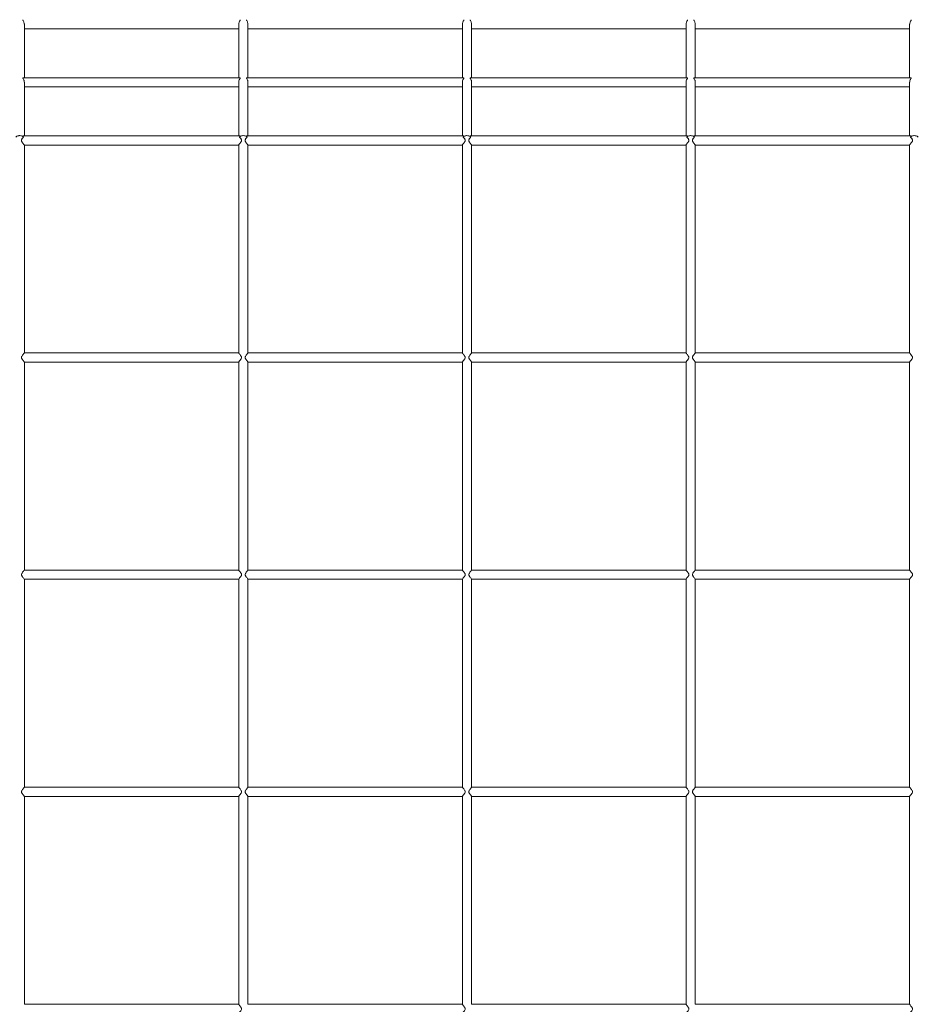
# Model space of a CAD drawing. Units: inches. Extents: x 2.1 to 9.43, y 4.13 to 5.67.
# Drawn here: x 3.06 to 3.53, y 4.57 to 5.09 of the extents above; entities that cross this region are included whole.
import ezdxf

# ---------------------------------------------------------------- set-up
doc = ezdxf.new("R2010")
doc.units = ezdxf.units.IN
doc.header["$MEASUREMENT"] = 0

# ---------------------------------------------------------------- blocks, each defined once
blk = doc.blocks.new('ghxfj')
at = {"color": 7, "linetype": 'Continuous', "lineweight": 15}
for p, q in [((3.0627, 5.05552), (3.0627, 5.08356)), ((3.17513, 5.08356), (3.17513, 5.05552)), ((3.17999, 5.05552), (3.17999, 5.08356)), ((3.29242, 5.08356), (3.29242, 5.05552)), ((3.29729, 5.05552), (3.29729, 5.08356)), ((3.40972, 5.08356), (3.40972, 5.05552)), ((3.41458, 5.05552), (3.41458, 5.08356)), ((3.52701, 5.08356), (3.52701, 5.05552)), ((3.0627, 5.0811), (3.17513, 5.0811)), ((3.17999, 5.0811), (3.29242, 5.0811)), ((3.29729, 5.0811), (3.40972, 5.0811)), ((3.41458, 5.0811), (3.52701, 5.0811)), ((3.17583, 5.05552), (3.062, 5.05552)), ((3.0627, 5.02508), (3.0627, 5.05317)), ((3.17513, 5.05317), (3.17513, 5.02508)), ((3.29313, 5.05552), (3.17929, 5.05552)), ((3.17999, 5.02508), (3.17999, 5.05317)), ((3.29242, 5.05317), (3.29242, 5.02508)), ((3.41042, 5.05552), (3.29659, 5.05552)), ((3.29729, 5.02508), (3.29729, 5.05317)), ((3.40972, 5.05317), (3.40972, 5.02508)), ((3.52772, 5.05552), (3.41388, 5.05552)), ((3.41458, 5.02508), (3.41458, 5.05317)), ((3.52701, 5.05317), (3.52701, 5.02508)), ((3.0627, 5.05066), (3.17513, 5.05066)), ((3.17999, 5.05066), (3.29242, 5.05066)), ((3.29729, 5.05066), (3.40972, 5.05066)), ((3.41458, 5.05066), (3.52701, 5.05066)), ((3.1758, 5.02508), (3.06204, 5.02508)), ((3.0627, 4.91116), (3.0627, 5.02024)), ((3.0627, 5.02021), (3.17513, 5.02021)), ((3.17513, 5.02025), (3.17513, 4.91116)), ((3.29309, 5.02508), (3.17934, 5.02508)), ((3.17999, 4.91116), (3.17999, 5.02024)), ((3.17999, 5.02021), (3.29242, 5.02021)), ((3.29242, 5.02025), (3.29242, 4.91116)), ((3.41039, 5.02508), (3.29663, 5.02508)), ((3.29729, 4.91116), (3.29729, 5.02024)), ((3.29729, 5.02021), (3.40972, 5.02021)), ((3.40972, 5.02025), (3.40972, 4.91116)), ((3.52768, 5.02508), (3.41393, 5.02508)), ((3.41458, 4.91116), (3.41458, 5.02024)), ((3.41458, 5.02021), (3.52701, 5.02021)), ((3.52701, 5.02025), (3.52701, 4.91116)), ((3.17513, 4.91119), (3.0627, 4.91119)), ((3.29242, 4.91119), (3.17999, 4.91119)), ((3.40972, 4.91119), (3.29729, 4.91119)), ((3.52701, 4.91119), (3.41458, 4.91119)), ((3.0627, 4.79727), (3.0627, 4.90635)), ((3.0627, 4.90633), (3.17513, 4.90633)), ((3.17513, 4.90636), (3.17513, 4.79727)), ((3.17999, 4.79727), (3.17999, 4.90635)), ((3.17999, 4.90633), (3.29242, 4.90633)), ((3.29242, 4.90636), (3.29242, 4.79727)), ((3.29729, 4.79727), (3.29729, 4.90635)), ((3.29729, 4.90633), (3.40972, 4.90633)), ((3.40972, 4.90636), (3.40972, 4.79727)), ((3.41458, 4.79727), (3.41458, 4.90635)), ((3.41458, 4.90633), (3.52701, 4.90633)), ((3.52701, 4.90636), (3.52701, 4.79727)), ((3.17513, 4.7973), (3.0627, 4.7973)), ((3.29242, 4.7973), (3.17999, 4.7973)), ((3.40972, 4.7973), (3.29729, 4.7973)), ((3.52701, 4.7973), (3.41458, 4.7973)), ((3.0627, 4.68338), (3.0627, 4.79246)), ((3.0627, 4.79244), (3.17513, 4.79244)), ((3.17513, 4.79247), (3.17513, 4.68338)), ((3.17999, 4.68338), (3.17999, 4.79246)), ((3.17999, 4.79244), (3.29242, 4.79244)), ((3.29242, 4.79247), (3.29242, 4.68338)), ((3.29729, 4.68338), (3.29729, 4.79246)), ((3.29729, 4.79244), (3.40972, 4.79244)), ((3.40972, 4.79247), (3.40972, 4.68338)), ((3.41458, 4.68338), (3.41458, 4.79246)), ((3.41458, 4.79244), (3.52701, 4.79244)), ((3.52701, 4.79247), (3.52701, 4.68338)), ((3.17513, 4.68342), (3.0627, 4.68342)), ((3.29242, 4.68342), (3.17999, 4.68342)), ((3.40972, 4.68342), (3.29729, 4.68342)), ((3.52701, 4.68342), (3.41458, 4.68342)), ((3.0627, 4.56949), (3.0627, 4.67857)), ((3.0627, 4.67855), (3.17513, 4.67855)), ((3.17513, 4.67858), (3.17513, 4.5695)), ((3.17999, 4.56949), (3.17999, 4.67857)), ((3.17999, 4.67855), (3.29242, 4.67855)), ((3.29242, 4.67858), (3.29242, 4.5695)), ((3.29729, 4.56949), (3.29729, 4.67857)), ((3.29729, 4.67855), (3.40972, 4.67855)), ((3.40972, 4.67858), (3.40972, 4.5695)), ((3.41458, 4.56949), (3.41458, 4.67857)), ((3.41458, 4.67855), (3.52701, 4.67855)), ((3.52701, 4.67858), (3.52701, 4.5695)), ((3.17513, 4.56953), (3.0627, 4.56953)), ((3.29242, 4.56953), (3.17999, 4.56953)), ((3.40972, 4.56953), (3.29729, 4.56953)), ((3.52701, 4.56953), (3.41458, 4.56953))]:
    blk.add_line(p, q, dxfattribs=at)
for points, knots in [([(3.06195, 5.08594), (3.06192, 5.08595), (3.06183, 5.08596), (3.06184, 5.0858), (3.06206, 5.08545), (3.06239, 5.08491), (3.06262, 5.08423), (3.06272, 5.08377), (3.0627, 5.08356), (3.0627, 5.08356)], [0, 0, 0, 0, 0.079195, 0.240365, 0.40855, 0.646026, 0.842175, 0.999053, 1, 1, 1, 1]), ([(3.17514, 5.08356), (3.17513, 5.08359), (3.17511, 5.08381), (3.17521, 5.08428), (3.17544, 5.08491), (3.17575, 5.08542), (3.17596, 5.08576), (3.176, 5.08594), (3.17592, 5.08595), (3.17588, 5.08596)], [0, 0, 0, 0, 0.020443, 0.165664, 0.365964, 0.570353, 0.738866, 0.876356, 1, 1, 1, 1]), ([(3.17925, 5.08594), (3.17922, 5.08595), (3.17912, 5.08596), (3.17914, 5.0858), (3.17935, 5.08545), (3.17969, 5.08491), (3.17992, 5.08423), (3.18002, 5.08377), (3.17999, 5.08356), (3.17999, 5.08356)], [0, 0, 0, 0, 0.079195, 0.240364, 0.408553, 0.646023, 0.842177, 0.999053, 1, 1, 1, 1]), ([(3.29243, 5.08356), (3.29243, 5.08359), (3.2924, 5.08381), (3.29251, 5.08428), (3.29273, 5.08491), (3.29304, 5.08542), (3.29325, 5.08576), (3.2933, 5.08594), (3.29322, 5.08595), (3.29318, 5.08596)], [0, 0, 0, 0, 0.020446, 0.165667, 0.365976, 0.570353, 0.738866, 0.876356, 1, 1, 1, 1]), ([(3.29654, 5.08594), (3.29651, 5.08595), (3.29642, 5.08596), (3.29644, 5.0858), (3.29665, 5.08545), (3.29698, 5.08491), (3.29721, 5.08423), (3.29731, 5.08377), (3.29729, 5.08356), (3.29729, 5.08356)], [0, 0, 0, 0, 0.079195, 0.240364, 0.408553, 0.646023, 0.842177, 0.999053, 1, 1, 1, 1]), ([(3.40973, 5.08356), (3.40972, 5.08359), (3.4097, 5.08381), (3.4098, 5.08428), (3.41003, 5.08491), (3.41034, 5.08542), (3.41055, 5.08576), (3.41059, 5.08594), (3.41051, 5.08595), (3.41047, 5.08596)], [0, 0, 0, 0, 0.020443, 0.16566, 0.36597, 0.570359, 0.738872, 0.876361, 1, 1, 1, 1]), ([(3.41384, 5.08594), (3.41381, 5.08595), (3.41372, 5.08596), (3.41373, 5.0858), (3.41394, 5.08545), (3.41428, 5.08491), (3.41451, 5.08423), (3.41461, 5.08377), (3.41458, 5.08356), (3.41458, 5.08356)], [0, 0, 0, 0, 0.079195, 0.240365, 0.408547, 0.646028, 0.842173, 0.999053, 1, 1, 1, 1]), ([(3.52702, 5.08356), (3.52702, 5.08359), (3.52699, 5.08381), (3.5271, 5.08428), (3.52732, 5.08491), (3.52763, 5.08542), (3.52784, 5.08576), (3.52789, 5.08594), (3.52781, 5.08595), (3.52777, 5.08596)], [0, 0, 0, 0, 0.020443, 0.16566, 0.36597, 0.570359, 0.738872, 0.876361, 1, 1, 1, 1]), ([(3.062, 5.0555), (3.06196, 5.05551), (3.06187, 5.05551), (3.06191, 5.05533), (3.06213, 5.05496), (3.06244, 5.05439), (3.06267, 5.05375), (3.06268, 5.05333), (3.06269, 5.05317)], [0, 0, 0, 0, 0.097681, 0.259266, 0.439082, 0.680484, 0.87102, 1, 1, 1, 1]), ([(3.17514, 5.05317), (3.17514, 5.05325), (3.17513, 5.05353), (3.17526, 5.05407), (3.17553, 5.05469), (3.17583, 5.05517), (3.17595, 5.05543), (3.17592, 5.05554), (3.17585, 5.05551), (3.17583, 5.05551)], [0, 0, 0, 0, 0.066579, 0.217342, 0.437023, 0.661, 0.811877, 0.963366, 1, 1, 1, 1]), ([(3.17929, 5.0555), (3.17926, 5.05551), (3.17917, 5.05551), (3.1792, 5.05533), (3.17943, 5.05496), (3.17974, 5.05439), (3.17996, 5.05375), (3.17998, 5.05333), (3.17998, 5.05317)], [0, 0, 0, 0, 0.097681, 0.259267, 0.439084, 0.68048, 0.871021, 1, 1, 1, 1]), ([(3.29244, 5.05317), (3.29243, 5.05325), (3.29242, 5.05353), (3.29256, 5.05407), (3.29283, 5.05469), (3.29312, 5.05517), (3.29324, 5.05543), (3.29322, 5.05554), (3.29314, 5.05551), (3.29313, 5.05551)], [0, 0, 0, 0, 0.066579, 0.217344, 0.437017, 0.660997, 0.811875, 0.963366, 1, 1, 1, 1]), ([(3.29659, 5.0555), (3.29655, 5.05551), (3.29646, 5.05551), (3.2965, 5.05533), (3.29672, 5.05496), (3.29703, 5.05439), (3.29726, 5.05375), (3.29727, 5.05333), (3.29728, 5.05317)], [0, 0, 0, 0, 0.097681, 0.259266, 0.439083, 0.68048, 0.871021, 1, 1, 1, 1]), ([(3.40973, 5.05317), (3.40973, 5.05325), (3.40972, 5.05353), (3.40986, 5.05407), (3.41012, 5.05469), (3.41042, 5.05517), (3.41054, 5.05543), (3.41051, 5.05554), (3.41044, 5.05551), (3.41042, 5.05551)], [0, 0, 0, 0, 0.06658, 0.217344, 0.437028, 0.660997, 0.811875, 0.963366, 1, 1, 1, 1]), ([(3.41388, 5.0555), (3.41385, 5.05551), (3.41376, 5.05551), (3.41379, 5.05533), (3.41402, 5.05496), (3.41433, 5.05439), (3.41455, 5.05375), (3.41457, 5.05333), (3.41457, 5.05317)], [0, 0, 0, 0, 0.097681, 0.259265, 0.439081, 0.680487, 0.871019, 1, 1, 1, 1]), ([(3.52703, 5.05317), (3.52703, 5.05325), (3.52701, 5.05353), (3.52715, 5.05407), (3.52742, 5.05469), (3.52771, 5.05517), (3.52783, 5.05543), (3.52781, 5.05554), (3.52773, 5.05551), (3.52772, 5.05551)], [0, 0, 0, 0, 0.066579, 0.217343, 0.437026, 0.661005, 0.811878, 0.963366, 1, 1, 1, 1]), ([(3.06222, 5.02442), (3.06217, 5.02446), (3.06212, 5.02451), (3.06185, 5.02473), (3.06159, 5.02488), (3.06097, 5.02509), (3.06061, 5.02515), (3.06008, 5.02515), (3.0599, 5.02513), (3.05956, 5.02508), (3.05939, 5.02503), (3.05909, 5.02493), (3.05894, 5.02486), (3.05868, 5.02472), (3.05856, 5.02464), (3.05841, 5.02451), (3.05836, 5.02446), (3.05831, 5.02442)], [0.3592458, 0.3592458, 0.3592458, 0.3592458, 0.375, 0.375, 0.4375, 0.4375, 0.5, 0.5, 0.53125, 0.53125, 0.5625, 0.5625, 0.59375, 0.59375, 0.625, 0.625, 0.6403847, 0.6403847, 0.6403847, 0.6403847]), ([(3.06269, 5.02024), (3.06269, 5.02024), (3.06271, 5.02024), (3.0626, 5.0204), (3.06232, 5.02076), (3.06182, 5.02136), (3.06135, 5.02199), (3.06118, 5.02257), (3.06124, 5.023), (3.06154, 5.02357), (3.06192, 5.02405), (3.06216, 5.02434), (3.06222, 5.02442)], [0, 0, 0, 0, 0.0183084, 0.1103415, 0.2302337, 0.3929574, 0.5611186, 0.6225306, 0.6844852, 0.7679437, 0.9405968, 1, 1, 1, 1]), ([(3.06204, 5.02506), (3.06201, 5.02506), (3.06192, 5.02508), (3.06194, 5.02491), (3.06209, 5.02465), (3.06219, 5.02446), (3.06222, 5.02442)], [0, 0, 0, 0, 0.1628795, 0.5171074, 0.8859783, 1, 1, 1, 1]), ([(3.17561, 5.02442), (3.17582, 5.02417), (3.17612, 5.0238), (3.17648, 5.02323), (3.17662, 5.02284), (3.17662, 5.02245), (3.17644, 5.02197), (3.17604, 5.02141), (3.17559, 5.02085), (3.17527, 5.02046), (3.17512, 5.02026), (3.17514, 5.02025), (3.17515, 5.02025)], [0, 0, 0, 0, 0.188296, 0.27459, 0.338544, 0.390881, 0.457309, 0.588602, 0.740392, 0.8632, 0.96361, 1, 1, 1, 1]), ([(3.17951, 5.02442), (3.17946, 5.02446), (3.17941, 5.02451), (3.17915, 5.02473), (3.17888, 5.02488), (3.17826, 5.02509), (3.17791, 5.02515), (3.17737, 5.02515), (3.17719, 5.02513), (3.17686, 5.02508), (3.17669, 5.02503), (3.17638, 5.02493), (3.17624, 5.02486), (3.17598, 5.02472), (3.17586, 5.02464), (3.1757, 5.02451), (3.17565, 5.02446), (3.17561, 5.02442)], [0.3592458, 0.3592458, 0.3592458, 0.3592458, 0.375, 0.375, 0.4375, 0.4375, 0.5, 0.5, 0.53125, 0.53125, 0.5625, 0.5625, 0.59375, 0.59375, 0.625, 0.625, 0.6403847, 0.6403847, 0.6403847, 0.6403847]), ([(3.17561, 5.02442), (3.17568, 5.02455), (3.17582, 5.0248), (3.1759, 5.02501), (3.17587, 5.02511), (3.1758, 5.02508), (3.1758, 5.02507)], [0, 0, 0, 0, 0.346261, 0.658412, 0.9711549, 1, 1, 1, 1]), ([(3.17998, 5.02024), (3.17998, 5.02024), (3.18001, 5.02024), (3.1799, 5.0204), (3.17961, 5.02076), (3.17912, 5.02136), (3.17865, 5.02199), (3.17848, 5.02257), (3.17854, 5.023), (3.17883, 5.02357), (3.17921, 5.02405), (3.17945, 5.02434), (3.17951, 5.02442)], [0, 0, 0, 0, 0.018308, 0.110339, 0.230235, 0.392959, 0.561115, 0.62253, 0.684485, 0.767944, 0.940592, 1, 1, 1, 1]), ([(3.17934, 5.02506), (3.17931, 5.02506), (3.17922, 5.02508), (3.17924, 5.02491), (3.17938, 5.02465), (3.17949, 5.02446), (3.17951, 5.02442)], [0, 0, 0, 0, 0.162873, 0.517104, 0.885977, 1, 1, 1, 1]), ([(3.2929, 5.02442), (3.29311, 5.02417), (3.29341, 5.0238), (3.29377, 5.02323), (3.29392, 5.02284), (3.29392, 5.02245), (3.29374, 5.02197), (3.29334, 5.02141), (3.29288, 5.02085), (3.29256, 5.02046), (3.29242, 5.02026), (3.29244, 5.02025), (3.29244, 5.02025)], [0, 0, 0, 0, 0.188296, 0.27459, 0.338544, 0.390881, 0.457303, 0.588606, 0.740397, 0.863205, 0.963611, 1, 1, 1, 1]), ([(3.29681, 5.02442), (3.29676, 5.02446), (3.29671, 5.02451), (3.29644, 5.02473), (3.29618, 5.02488), (3.29556, 5.02509), (3.2952, 5.02515), (3.29467, 5.02515), (3.29449, 5.02513), (3.29415, 5.02508), (3.29398, 5.02503), (3.29368, 5.02493), (3.29353, 5.02486), (3.29327, 5.02472), (3.29315, 5.02464), (3.293, 5.02451), (3.29295, 5.02446), (3.2929, 5.02442)], [0.3592458, 0.3592458, 0.3592458, 0.3592458, 0.375, 0.375, 0.4375, 0.4375, 0.5, 0.5, 0.53125, 0.53125, 0.5625, 0.5625, 0.59375, 0.59375, 0.625, 0.625, 0.6403847, 0.6403847, 0.6403847, 0.6403847]), ([(3.2929, 5.02442), (3.29298, 5.02455), (3.29312, 5.0248), (3.2932, 5.02501), (3.29316, 5.02511), (3.2931, 5.02508), (3.29309, 5.02507)], [0, 0, 0, 0, 0.346268, 0.658425, 0.971173, 1, 1, 1, 1]), ([(3.29728, 5.02024), (3.29728, 5.02024), (3.2973, 5.02024), (3.29719, 5.0204), (3.29691, 5.02076), (3.29641, 5.02136), (3.29594, 5.02199), (3.29577, 5.02257), (3.29583, 5.023), (3.29613, 5.02357), (3.29651, 5.02405), (3.29675, 5.02434), (3.29681, 5.02442)], [0, 0, 0, 0, 0.018309, 0.110344, 0.230233, 0.392966, 0.561122, 0.622532, 0.684486, 0.767944, 0.940592, 1, 1, 1, 1]), ([(3.29663, 5.02506), (3.2966, 5.02506), (3.29651, 5.02508), (3.29653, 5.02491), (3.29668, 5.02465), (3.29678, 5.02446), (3.29681, 5.02442)], [0, 0, 0, 0, 0.162873, 0.517104, 0.885977, 1, 1, 1, 1]), ([(3.4102, 5.02442), (3.41041, 5.02417), (3.41071, 5.0238), (3.41107, 5.02323), (3.41121, 5.02284), (3.41121, 5.02245), (3.41103, 5.02197), (3.41063, 5.02141), (3.41018, 5.02085), (3.40986, 5.02046), (3.40971, 5.02026), (3.40973, 5.02025), (3.40974, 5.02025)], [0, 0, 0, 0, 0.188305, 0.2745992, 0.3385472, 0.3908834, 0.4573056, 0.5885982, 0.7403981, 0.8632056, 0.9636112, 1, 1, 1, 1]), ([(3.4141, 5.02442), (3.41406, 5.02446), (3.41401, 5.02451), (3.41374, 5.02473), (3.41347, 5.02488), (3.41285, 5.02509), (3.4125, 5.02515), (3.41196, 5.02515), (3.41179, 5.02513), (3.41145, 5.02508), (3.41128, 5.02503), (3.41097, 5.02493), (3.41083, 5.02486), (3.41057, 5.02472), (3.41045, 5.02464), (3.41029, 5.02451), (3.41024, 5.02446), (3.4102, 5.02442)], [0.3592458, 0.3592458, 0.3592458, 0.3592458, 0.375, 0.375, 0.4375, 0.4375, 0.5, 0.5, 0.53125, 0.53125, 0.5625, 0.5625, 0.59375, 0.59375, 0.625, 0.625, 0.6403847, 0.6403847, 0.6403847, 0.6403847]), ([(3.4102, 5.02442), (3.41027, 5.02455), (3.41041, 5.0248), (3.41049, 5.02501), (3.41046, 5.02511), (3.41039, 5.02508), (3.41039, 5.02507)], [0, 0, 0, 0, 0.346264, 0.658417, 0.971155, 1, 1, 1, 1]), ([(3.41457, 5.02024), (3.41458, 5.02024), (3.4146, 5.02024), (3.41449, 5.0204), (3.4142, 5.02076), (3.41371, 5.02136), (3.41324, 5.02199), (3.41307, 5.02257), (3.41313, 5.023), (3.41342, 5.02357), (3.4138, 5.02405), (3.41404, 5.02434), (3.4141, 5.02442)], [0, 0, 0, 0, 0.018309, 0.110344, 0.230232, 0.392956, 0.561122, 0.622532, 0.684485, 0.767944, 0.940602, 1, 1, 1, 1]), ([(3.41393, 5.02506), (3.4139, 5.02506), (3.41381, 5.02508), (3.41383, 5.02491), (3.41397, 5.02465), (3.41408, 5.02446), (3.4141, 5.02442)], [0, 0, 0, 0, 0.162886, 0.517111, 0.885979, 1, 1, 1, 1]), ([(3.52749, 5.02442), (3.5277, 5.02417), (3.528, 5.0238), (3.52836, 5.02323), (3.52851, 5.02284), (3.52851, 5.02245), (3.52833, 5.02197), (3.52793, 5.02141), (3.52747, 5.02085), (3.52715, 5.02046), (3.52701, 5.02026), (3.52703, 5.02025), (3.52703, 5.02025)], [0, 0, 0, 0, 0.188305, 0.274599, 0.338547, 0.390883, 0.457311, 0.588604, 0.740394, 0.863202, 0.963611, 1, 1, 1, 1]), ([(3.5314, 5.02442), (3.53135, 5.02446), (3.5313, 5.02451), (3.53103, 5.02473), (3.53077, 5.02488), (3.53015, 5.02509), (3.52979, 5.02515), (3.52926, 5.02515), (3.52908, 5.02513), (3.52874, 5.02508), (3.52858, 5.02503), (3.52827, 5.02493), (3.52812, 5.02486), (3.52786, 5.02472), (3.52774, 5.02464), (3.52759, 5.02451), (3.52754, 5.02446), (3.52749, 5.02442)], [0.3592458, 0.3592458, 0.3592458, 0.3592458, 0.375, 0.375, 0.4375, 0.4375, 0.5, 0.5, 0.53125, 0.53125, 0.5625, 0.5625, 0.59375, 0.59375, 0.625, 0.625, 0.6403847, 0.6403847, 0.6403847, 0.6403847]), ([(3.52749, 5.02442), (3.52757, 5.02455), (3.52771, 5.0248), (3.52779, 5.02501), (3.52776, 5.02511), (3.52769, 5.02508), (3.52768, 5.02507)], [0, 0, 0, 0, 0.346246, 0.658408, 0.971155, 1, 1, 1, 1]), ([(3.06269, 4.90635), (3.06269, 4.90635), (3.06272, 4.90635), (3.06262, 4.90649), (3.06238, 4.90679), (3.06195, 4.90731), (3.06151, 4.90788), (3.06126, 4.90839), (3.06119, 4.90875), (3.06126, 4.90916), (3.06157, 4.90972), (3.06205, 4.91033), (3.06246, 4.91083), (3.06268, 4.9111), (3.06268, 4.91114), (3.06268, 4.91116)], [0, 0, 0, 0, 0.010028, 0.082608, 0.159039, 0.279014, 0.402509, 0.456051, 0.499181, 0.542458, 0.611189, 0.750967, 0.860786, 0.94472, 1, 1, 1, 1]), ([(3.17514, 4.91116), (3.17514, 4.91116), (3.17512, 4.91115), (3.17526, 4.91096), (3.17558, 4.91057), (3.17605, 4.91), (3.17643, 4.90944), (3.17661, 4.909), (3.17663, 4.90865), (3.17652, 4.90824), (3.17616, 4.90766), (3.17566, 4.90706), (3.1753, 4.90661), (3.17513, 4.90639), (3.17514, 4.90637), (3.17515, 4.90636)], [0, 0, 0, 0, 0.027816, 0.100138, 0.198757, 0.333208, 0.422939, 0.47221, 0.513258, 0.554214, 0.635745, 0.782513, 0.88239, 0.962958, 1, 1, 1, 1]), ([(3.17998, 4.90635), (3.17999, 4.90635), (3.18001, 4.90635), (3.17991, 4.90649), (3.17968, 4.90679), (3.17925, 4.90731), (3.1788, 4.90788), (3.17855, 4.90839), (3.17848, 4.90875), (3.17855, 4.90916), (3.17886, 4.90972), (3.17934, 4.91033), (3.17975, 4.91083), (3.17997, 4.9111), (3.17997, 4.91114), (3.17997, 4.91116)], [0, 0, 0, 0, 0.010028, 0.082608, 0.159042, 0.279012, 0.402512, 0.456051, 0.499181, 0.542459, 0.61119, 0.750964, 0.860786, 0.94472, 1, 1, 1, 1]), ([(3.29244, 4.91116), (3.29244, 4.91116), (3.29242, 4.91115), (3.29255, 4.91096), (3.29287, 4.91057), (3.29334, 4.91), (3.29373, 4.90944), (3.2939, 4.909), (3.29392, 4.90865), (3.29381, 4.90824), (3.29345, 4.90766), (3.29296, 4.90706), (3.29259, 4.90661), (3.29242, 4.90639), (3.29244, 4.90637), (3.29244, 4.90636)], [0, 0, 0, 0, 0.027816, 0.100141, 0.198754, 0.333205, 0.422935, 0.472212, 0.513259, 0.554215, 0.635746, 0.782514, 0.88239, 0.962958, 1, 1, 1, 1]), ([(3.29728, 4.90635), (3.29728, 4.90635), (3.29731, 4.90635), (3.29721, 4.90649), (3.29697, 4.90679), (3.29654, 4.90731), (3.2961, 4.90788), (3.29585, 4.90839), (3.29578, 4.90875), (3.29585, 4.90916), (3.29616, 4.90972), (3.29664, 4.91033), (3.29705, 4.91083), (3.29727, 4.9111), (3.29727, 4.91114), (3.29727, 4.91116)], [0, 0, 0, 0, 0.010028, 0.082608, 0.159042, 0.279012, 0.402504, 0.456049, 0.499179, 0.542458, 0.611189, 0.750971, 0.860786, 0.94472, 1, 1, 1, 1]), ([(3.40974, 4.91116), (3.40973, 4.91116), (3.40971, 4.91115), (3.40985, 4.91096), (3.41017, 4.91057), (3.41064, 4.91), (3.41102, 4.90944), (3.4112, 4.909), (3.41122, 4.90865), (3.41111, 4.90824), (3.41075, 4.90766), (3.41026, 4.90706), (3.40989, 4.90661), (3.40972, 4.90639), (3.40973, 4.90637), (3.40974, 4.90636)], [0, 0, 0, 0, 0.027816, 0.100141, 0.198759, 0.333202, 0.42294, 0.472211, 0.513258, 0.55421, 0.635741, 0.782508, 0.88239, 0.962958, 1, 1, 1, 1]), ([(3.41457, 4.90635), (3.41458, 4.90635), (3.4146, 4.90635), (3.4145, 4.90649), (3.41427, 4.90679), (3.41384, 4.90731), (3.4134, 4.90788), (3.41314, 4.90839), (3.41307, 4.90875), (3.41314, 4.90916), (3.41345, 4.90972), (3.41393, 4.91033), (3.41434, 4.91083), (3.41456, 4.9111), (3.41456, 4.91114), (3.41456, 4.91116)], [0, 0, 0, 0, 0.010028, 0.082608, 0.159037, 0.279015, 0.402506, 0.456052, 0.499179, 0.542455, 0.611193, 0.750967, 0.860782, 0.944721, 1, 1, 1, 1]), ([(3.52703, 4.91116), (3.52703, 4.91116), (3.52701, 4.91115), (3.52714, 4.91096), (3.52746, 4.91057), (3.52793, 4.91), (3.52832, 4.90944), (3.52849, 4.909), (3.52851, 4.90865), (3.5284, 4.90824), (3.52804, 4.90766), (3.52755, 4.90706), (3.52718, 4.90661), (3.52701, 4.90639), (3.52703, 4.90637), (3.52703, 4.90636)], [0, 0, 0, 0, 0.027816, 0.100138, 0.198758, 0.333209, 0.422941, 0.472213, 0.51326, 0.554212, 0.635744, 0.782513, 0.882389, 0.962958, 1, 1, 1, 1]), ([(3.06269, 4.79246), (3.06269, 4.79246), (3.06272, 4.79246), (3.06262, 4.7926), (3.06238, 4.7929), (3.06195, 4.79342), (3.06151, 4.79399), (3.06126, 4.7945), (3.06119, 4.79486), (3.06126, 4.79527), (3.06157, 4.79584), (3.06205, 4.79644), (3.06246, 4.79694), (3.06268, 4.79722), (3.06268, 4.79725), (3.06268, 4.79727)], [0, 0, 0, 0, 0.010028, 0.082608, 0.159043, 0.279017, 0.402513, 0.456055, 0.499184, 0.542454, 0.611192, 0.75097, 0.860788, 0.94472, 1, 1, 1, 1]), ([(3.17514, 4.79727), (3.17514, 4.79727), (3.17512, 4.79726), (3.17526, 4.79707), (3.17558, 4.79668), (3.17605, 4.79611), (3.17643, 4.79555), (3.17661, 4.79511), (3.17663, 4.79477), (3.17652, 4.79435), (3.17616, 4.79377), (3.17566, 4.79317), (3.1753, 4.79272), (3.17513, 4.7925), (3.17514, 4.79248), (3.17515, 4.79247)], [0, 0, 0, 0, 0.027816, 0.100138, 0.198757, 0.333212, 0.422937, 0.472209, 0.513257, 0.554213, 0.635743, 0.782511, 0.882391, 0.962957, 1, 1, 1, 1]), ([(3.17998, 4.79246), (3.17999, 4.79246), (3.18001, 4.79246), (3.17991, 4.7926), (3.17968, 4.7929), (3.17925, 4.79342), (3.1788, 4.79399), (3.17855, 4.7945), (3.17848, 4.79486), (3.17855, 4.79527), (3.17886, 4.79584), (3.17934, 4.79644), (3.17975, 4.79694), (3.17997, 4.79722), (3.17997, 4.79725), (3.17997, 4.79727)], [0, 0, 0, 0, 0.010028, 0.082608, 0.159045, 0.279015, 0.402515, 0.456054, 0.499184, 0.542455, 0.611193, 0.750967, 0.860789, 0.94472, 1, 1, 1, 1]), ([(3.29244, 4.79727), (3.29244, 4.79727), (3.29242, 4.79726), (3.29255, 4.79707), (3.29287, 4.79668), (3.29334, 4.79611), (3.29373, 4.79555), (3.2939, 4.79511), (3.29392, 4.79477), (3.29381, 4.79435), (3.29345, 4.79377), (3.29296, 4.79317), (3.29259, 4.79272), (3.29242, 4.7925), (3.29244, 4.79248), (3.29244, 4.79247)], [0, 0, 0, 0, 0.027816, 0.100141, 0.198754, 0.333209, 0.422934, 0.47221, 0.513257, 0.554213, 0.635744, 0.782512, 0.882392, 0.962957, 1, 1, 1, 1]), ([(3.29728, 4.79246), (3.29728, 4.79246), (3.29731, 4.79246), (3.29721, 4.7926), (3.29697, 4.7929), (3.29654, 4.79342), (3.2961, 4.79399), (3.29585, 4.7945), (3.29578, 4.79486), (3.29585, 4.79527), (3.29616, 4.79584), (3.29664, 4.79644), (3.29705, 4.79694), (3.29727, 4.79722), (3.29727, 4.79725), (3.29727, 4.79727)], [0, 0, 0, 0, 0.010028, 0.082608, 0.159045, 0.279016, 0.402507, 0.456052, 0.499183, 0.542454, 0.611192, 0.750974, 0.860789, 0.94472, 1, 1, 1, 1]), ([(3.40974, 4.79727), (3.40973, 4.79727), (3.40971, 4.79726), (3.40985, 4.79707), (3.41017, 4.79668), (3.41064, 4.79611), (3.41102, 4.79555), (3.4112, 4.79511), (3.41122, 4.79477), (3.41111, 4.79435), (3.41075, 4.79377), (3.41026, 4.79317), (3.40989, 4.79272), (3.40972, 4.7925), (3.40973, 4.79248), (3.40974, 4.79247)], [0, 0, 0, 0, 0.027816, 0.100141, 0.198759, 0.333206, 0.422938, 0.47221, 0.513257, 0.554208, 0.635739, 0.782506, 0.882392, 0.962957, 1, 1, 1, 1]), ([(3.41457, 4.79246), (3.41458, 4.79246), (3.4146, 4.79246), (3.4145, 4.7926), (3.41427, 4.7929), (3.41384, 4.79342), (3.4134, 4.79399), (3.41314, 4.7945), (3.41307, 4.79486), (3.41314, 4.79527), (3.41345, 4.79584), (3.41393, 4.79644), (3.41434, 4.79694), (3.41456, 4.79722), (3.41456, 4.79725), (3.41456, 4.79727)], [0, 0, 0, 0, 0.010028, 0.082608, 0.15904, 0.279018, 0.40251, 0.456055, 0.499183, 0.542451, 0.611196, 0.75097, 0.860785, 0.944721, 1, 1, 1, 1]), ([(3.52703, 4.79727), (3.52703, 4.79727), (3.52701, 4.79726), (3.52714, 4.79707), (3.52746, 4.79668), (3.52793, 4.79611), (3.52832, 4.79555), (3.52849, 4.79511), (3.52851, 4.79477), (3.5284, 4.79435), (3.52804, 4.79377), (3.52755, 4.79317), (3.52718, 4.79272), (3.52701, 4.7925), (3.52703, 4.79248), (3.52703, 4.79247)], [0, 0, 0, 0, 0.027816, 0.100138, 0.198758, 0.333214, 0.422939, 0.472211, 0.513258, 0.554211, 0.635742, 0.782511, 0.882391, 0.962957, 1, 1, 1, 1]), ([(3.06269, 4.67857), (3.06269, 4.67857), (3.06272, 4.67857), (3.06262, 4.67871), (3.06238, 4.67901), (3.06195, 4.67953), (3.06151, 4.68011), (3.06126, 4.68061), (3.06119, 4.68097), (3.06126, 4.68138), (3.06157, 4.68195), (3.06205, 4.68255), (3.06246, 4.68305), (3.06268, 4.68333), (3.06268, 4.68337), (3.06268, 4.68338)], [0, 0, 0, 0, 0.010028, 0.082608, 0.159043, 0.279018, 0.402514, 0.456056, 0.499178, 0.542455, 0.611187, 0.750965, 0.860788, 0.94472, 1, 1, 1, 1]), ([(3.17514, 4.68338), (3.17514, 4.68338), (3.17512, 4.68337), (3.17526, 4.68319), (3.17558, 4.68279), (3.17605, 4.68222), (3.17643, 4.68166), (3.17661, 4.68123), (3.17663, 4.68088), (3.17652, 4.68046), (3.17616, 4.67988), (3.17566, 4.67928), (3.1753, 4.67883), (3.17513, 4.67861), (3.17514, 4.67859), (3.17515, 4.67858)], [0, 0, 0, 0, 0.027816, 0.100135, 0.198758, 0.333209, 0.422934, 0.472213, 0.51326, 0.554216, 0.635747, 0.782515, 0.882391, 0.962957, 1, 1, 1, 1]), ([(3.17998, 4.67857), (3.17999, 4.67857), (3.18001, 4.67857), (3.17991, 4.67871), (3.17968, 4.67901), (3.17925, 4.67953), (3.1788, 4.68011), (3.17855, 4.68061), (3.17848, 4.68097), (3.17855, 4.68138), (3.17886, 4.68195), (3.17934, 4.68255), (3.17975, 4.68305), (3.17997, 4.68333), (3.17997, 4.68337), (3.17997, 4.68338)], [0, 0, 0, 0, 0.010028, 0.082608, 0.159045, 0.279016, 0.402516, 0.456055, 0.499178, 0.542456, 0.611188, 0.750962, 0.860788, 0.94472, 1, 1, 1, 1]), ([(3.29244, 4.68338), (3.29244, 4.68338), (3.29242, 4.68337), (3.29255, 4.68319), (3.29287, 4.68279), (3.29334, 4.68222), (3.29373, 4.68166), (3.2939, 4.68123), (3.29392, 4.68088), (3.29381, 4.68046), (3.29345, 4.67988), (3.29296, 4.67928), (3.29259, 4.67883), (3.29242, 4.67861), (3.29244, 4.67859), (3.29244, 4.67858)], [0, 0, 0, 0, 0.027816, 0.100138, 0.198755, 0.333206, 0.42293, 0.472214, 0.513261, 0.554217, 0.635748, 0.782516, 0.882392, 0.962957, 1, 1, 1, 1]), ([(3.29728, 4.67857), (3.29728, 4.67857), (3.29731, 4.67857), (3.29721, 4.67871), (3.29697, 4.67901), (3.29654, 4.67953), (3.2961, 4.68011), (3.29585, 4.68061), (3.29578, 4.68097), (3.29585, 4.68138), (3.29616, 4.68195), (3.29664, 4.68255), (3.29705, 4.68305), (3.29727, 4.68333), (3.29727, 4.68337), (3.29727, 4.68338)], [0, 0, 0, 0, 0.010028, 0.082608, 0.159045, 0.279016, 0.402508, 0.456053, 0.499177, 0.542455, 0.611186, 0.750969, 0.860788, 0.94472, 1, 1, 1, 1]), ([(3.40974, 4.68338), (3.40973, 4.68338), (3.40971, 4.68337), (3.40985, 4.68319), (3.41017, 4.68279), (3.41064, 4.68222), (3.41102, 4.68166), (3.4112, 4.68123), (3.41122, 4.68088), (3.41111, 4.68046), (3.41075, 4.67988), (3.41026, 4.67928), (3.40989, 4.67883), (3.40972, 4.67861), (3.40973, 4.67859), (3.40974, 4.67858)], [0, 0, 0, 0, 0.027816, 0.100138, 0.198761, 0.333203, 0.422935, 0.472213, 0.51326, 0.554212, 0.635743, 0.78251, 0.882392, 0.962957, 1, 1, 1, 1]), ([(3.41457, 4.67857), (3.41458, 4.67857), (3.4146, 4.67857), (3.4145, 4.67871), (3.41427, 4.67901), (3.41384, 4.67953), (3.4134, 4.68011), (3.41314, 4.68061), (3.41307, 4.68097), (3.41314, 4.68138), (3.41345, 4.68195), (3.41393, 4.68255), (3.41434, 4.68305), (3.41456, 4.68333), (3.41456, 4.68337), (3.41456, 4.68338)], [0, 0, 0, 0, 0.010028, 0.082608, 0.15904, 0.279019, 0.402511, 0.456056, 0.499177, 0.542453, 0.611191, 0.750965, 0.860784, 0.94472, 1, 1, 1, 1]), ([(3.52703, 4.68338), (3.52703, 4.68338), (3.52701, 4.68337), (3.52714, 4.68319), (3.52746, 4.68279), (3.52793, 4.68222), (3.52832, 4.68166), (3.52849, 4.68123), (3.52851, 4.68088), (3.5284, 4.68046), (3.52804, 4.67988), (3.52755, 4.67928), (3.52718, 4.67883), (3.52701, 4.67861), (3.52703, 4.67859), (3.52703, 4.67858)], [0, 0, 0, 0, 0.027816, 0.100136, 0.198759, 0.333211, 0.422936, 0.472215, 0.513262, 0.554214, 0.635746, 0.782514, 0.882391, 0.962957, 1, 1, 1, 1]), ([(3.17514, 4.5695), (3.17514, 4.56949), (3.17512, 4.56948), (3.17526, 4.5693), (3.17558, 4.5689), (3.17605, 4.56833), (3.17643, 4.56777), (3.17661, 4.56734), (3.17663, 4.56699), (3.17652, 4.56658), (3.17616, 4.56599), (3.17566, 4.56539), (3.1753, 4.56494), (3.17513, 4.56472), (3.17514, 4.5647), (3.17515, 4.5647)], [0, 0, 0, 0, 0.027816, 0.100136, 0.198757, 0.333208, 0.422936, 0.472211, 0.513259, 0.554214, 0.635745, 0.782513, 0.882391, 0.962958, 1, 1, 1, 1]), ([(3.29244, 4.5695), (3.29244, 4.56949), (3.29242, 4.56948), (3.29255, 4.5693), (3.29287, 4.5689), (3.29334, 4.56833), (3.29373, 4.56777), (3.2939, 4.56734), (3.29392, 4.56699), (3.29381, 4.56658), (3.29345, 4.56599), (3.29296, 4.56539), (3.29259, 4.56494), (3.29242, 4.56472), (3.29244, 4.5647), (3.29244, 4.5647)], [0, 0, 0, 0, 0.027816, 0.100139, 0.198754, 0.333205, 0.422932, 0.472212, 0.513259, 0.554215, 0.635746, 0.782513, 0.882391, 0.962958, 1, 1, 1, 1]), ([(3.40974, 4.5695), (3.40973, 4.56949), (3.40971, 4.56948), (3.40985, 4.5693), (3.41017, 4.5689), (3.41064, 4.56833), (3.41102, 4.56777), (3.4112, 4.56734), (3.41122, 4.56699), (3.41111, 4.56658), (3.41075, 4.56599), (3.41026, 4.56539), (3.40989, 4.56494), (3.40972, 4.56472), (3.40973, 4.5647), (3.40974, 4.5647)], [0, 0, 0, 0, 0.027816, 0.100139, 0.19876, 0.333202, 0.422937, 0.472212, 0.513258, 0.55421, 0.635741, 0.782508, 0.882392, 0.962958, 1, 1, 1, 1]), ([(3.52703, 4.5695), (3.52703, 4.56949), (3.52701, 4.56948), (3.52714, 4.5693), (3.52746, 4.5689), (3.52793, 4.56833), (3.52832, 4.56777), (3.52849, 4.56734), (3.52851, 4.56699), (3.5284, 4.56658), (3.52804, 4.56599), (3.52755, 4.56539), (3.52718, 4.56494), (3.52701, 4.56472), (3.52703, 4.5647), (3.52703, 4.5647)], [0, 0, 0, 0, 0.027816, 0.100137, 0.198758, 0.33321, 0.422938, 0.472213, 0.51326, 0.554212, 0.635744, 0.782512, 0.882391, 0.962958, 1, 1, 1, 1])]:
    blk.add_open_spline(points, degree=3, knots=knots, dxfattribs=at)

msp = doc.modelspace()

# ---------------------------------------------------------------- block references
msp.add_blockref('ghxfj', (0, 0))

doc.saveas('drawing.dxf')
